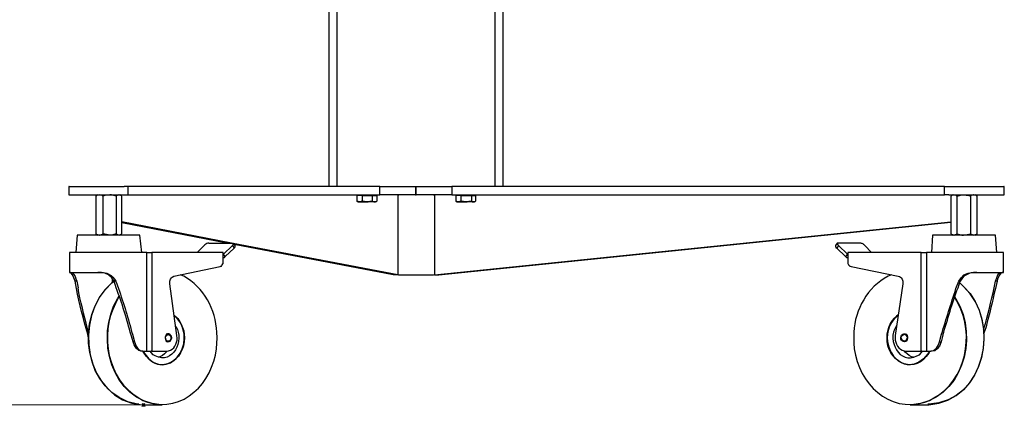
# Model space of a CAD drawing. Units: millimetres. Extents: x 2749.1 to 2763.9, y 1254.6 to 1266.1.
# Drawn here: x 2754.3 to 2756.3, y 1259.6 to 1260.4 of the extents above; entities that cross this region are included whole.
import ezdxf

# ---------------------------------------------------------------- set-up
doc = ezdxf.new("R2010")
doc.units = ezdxf.units.MM
doc.layers.add('PDF _Геометрия', color=7, linetype='Continuous')

msp = doc.modelspace()

# ---------------------------------------------------------------- linework, layer by layer
at = {"layer": 'PDF _Геометрия', "lineweight": 25}
for points in [[(2754.935, 1260.0357), (2754.935, 1263.159)], [(2754.9508, 1260.0357), (2754.9508, 1263.159)], [(2755.2608, 1260.0357), (2755.2608, 1263.159)], [(2755.2766, 1260.0357), (2755.2766, 1263.159)], [(2754.4241, 1260.0357), (2754.4233, 1260.0357), (2754.4233, 1260.0198), (2754.4241, 1260.0198)], [(2754.5325, 1260.0198), (2754.54, 1260.0198), (2754.54, 1260.0357), (2754.5325, 1260.0357)], [(2754.54, 1260.0198), (2755.0341, 1260.0198), (2755.0341, 1260.0357), (2754.54, 1260.0357)], [(2755.0341, 1260.0357), (2755.0425, 1260.0357)], [(2755.095, 1260.0357), (2755.1041, 1260.0357), (2755.1041, 1260.0198), (2755.095, 1260.0198)], [(2755.1041, 1260.0357), (2755.1058, 1260.0357)], [(2755.115, 1260.0198), (2755.1058, 1260.0198), (2755.1058, 1260.0357), (2755.115, 1260.0357)], [(2755.1683, 1260.0357), (2755.1758, 1260.0357)], [(2756.1433, 1260.0357), (2755.1758, 1260.0357), (2755.1758, 1260.0198), (2756.1433, 1260.0198)], [(2756.1516, 1260.0198), (2756.1433, 1260.0198), (2756.1433, 1260.0357), (2756.1516, 1260.0357)], [(2756.26, 1260.0198), (2756.2608, 1260.0198), (2756.2608, 1260.0357), (2756.26, 1260.0357)], [(2754.5166, 1259.9432), (2754.5191, 1259.9415), (2754.5225, 1259.9407), (2754.525, 1259.9415), (2754.5275, 1259.9432), (2754.5275, 1260.0173), (2754.525, 1260.019), (2754.5225, 1260.0198), (2754.5216, 1260.0198), (2754.5191, 1260.019), (2754.5166, 1260.0173), (2754.5166, 1259.9432), (2754.5075, 1259.9407), (2754.5041, 1259.9407), (2754.4941, 1259.9423), (2754.4908, 1259.9432), (2754.4908, 1260.0173), (2754.4875, 1260.019), (2754.4833, 1260.0198), (2754.48, 1260.019), (2754.4766, 1260.0173), (2754.4766, 1259.9432), (2754.4775, 1259.9423), (2754.48, 1259.9407)], [(2754.48, 1260.0198), (2754.4775, 1260.0182), (2754.4766, 1260.0173)], [(2754.5166, 1260.0173), (2754.5075, 1260.0198), (2754.5041, 1260.0198), (2754.4941, 1260.0182), (2754.4908, 1260.0173)], [(2754.5266, 1260.0182), (2754.5241, 1260.0198)], [(2755.07, 1260.0198), (2755.07, 1259.8623), (2754.7466, 1259.924)], [(2755, 1260.0182), (2754.9941, 1260.0182), (2754.9891, 1260.0182), (2754.9891, 1260.0073)], [(2754.9916, 1260.0198), (2754.9916, 1260.0182)], [(2755.0191, 1260.0182), (2755.0241, 1260.0182), (2755.0283, 1260.0182), (2755.0283, 1260.0073), (2755.0275, 1260.0065), (2755.0241, 1260.0057), (2755.0225, 1260.0057)], [(2755.0258, 1260.0182), (2755.0258, 1260.0198)], [(2755.0425, 1260.0198), (2755.0341, 1260.0198)], [(2755.0741, 1260.0198), (2755.0725, 1260.0198), (2755.0708, 1260.019), (2755.07, 1260.0182)], [(2755.1041, 1260.0198), (2755.1058, 1260.0198)], [(2755.1416, 1260.0182), (2755.1383, 1260.0198), (2755.1375, 1260.0198)], [(2755.1416, 1260.0198), (2755.1416, 1259.8623), (2756.1558, 1259.9665)], [(2755.1758, 1260.0198), (2755.1683, 1260.0198)], [(2755.1941, 1260.0182), (2755.1883, 1260.0182), (2755.1833, 1260.0182), (2755.1833, 1260.0073)], [(2755.1858, 1260.0198), (2755.1858, 1260.0182)], [(2755.2141, 1260.0182), (2755.2183, 1260.0182), (2755.2225, 1260.0182), (2755.2225, 1260.0073), (2755.2216, 1260.0065), (2755.2183, 1260.0057), (2755.2166, 1260.0057)], [(2755.22, 1260.0182), (2755.22, 1260.0198)], [(2756.1683, 1260.0173), (2756.165, 1260.019), (2756.1616, 1260.0198), (2756.1591, 1260.019), (2756.1558, 1260.0173), (2756.1558, 1259.9432), (2756.1591, 1259.9415), (2756.1616, 1259.9407), (2756.1625, 1259.9407), (2756.165, 1259.9415), (2756.1683, 1259.9432), (2756.1683, 1260.0173), (2756.1775, 1260.0198), (2756.1808, 1260.0198), (2756.1908, 1260.0182), (2756.1941, 1260.0173), (2756.1941, 1259.9432), (2756.1975, 1259.9415), (2756.2008, 1259.9407), (2756.2041, 1259.9415), (2756.2075, 1259.9432), (2756.2075, 1260.0173), (2756.2066, 1260.0182), (2756.2041, 1260.0198)], [(2756.1591, 1260.0198), (2756.1566, 1260.0182)], [(2756.2075, 1260.0173), (2756.2041, 1260.019), (2756.2008, 1260.0198), (2756.2, 1260.0198), (2756.1966, 1260.019), (2756.1941, 1260.0173)], [(2755, 1260.0073), (2754.9941, 1260.0057), (2754.9958, 1260.0057)], [(2755.0075, 1260.0057), (2755.01, 1260.0057), (2755.0116, 1260.0057)], [(2755.0191, 1260.0073), (2755.0225, 1260.0057), (2755.0241, 1260.0057), (2755.0258, 1260.0057), (2755.0275, 1260.0065)], [(2755.1941, 1260.0073), (2755.1883, 1260.0057), (2755.19, 1260.0057)], [(2755.2016, 1260.0057), (2755.2041, 1260.0057), (2755.2058, 1260.0057)], [(2755.2141, 1260.0073), (2755.2166, 1260.0057), (2755.2183, 1260.0057), (2755.22, 1260.0057), (2755.2216, 1260.0065)], [(2754.7433, 1259.9248), (2754.5275, 1259.9665)], [(2754.7341, 1259.9248), (2754.5275, 1259.9648)], [(2755.1416, 1259.8623), (2755.15, 1259.8623), (2756.1558, 1259.9657)], [(2754.4408, 1259.9407), (2754.44, 1259.9407), (2754.4375, 1259.9065)], [(2754.4766, 1259.9432), (2754.48, 1259.9415), (2754.4833, 1259.9407), (2754.4841, 1259.9407), (2754.4875, 1259.9415), (2754.4908, 1259.9432)], [(2754.5241, 1259.9407), (2754.5266, 1259.9423)], [(2754.5666, 1259.9065), (2754.5633, 1259.9407), (2754.5625, 1259.9407)], [(2756.1208, 1259.9407), (2756.12, 1259.9407), (2756.1175, 1259.9065)], [(2756.1558, 1259.9407), (2756.1491, 1259.9407), (2756.1425, 1259.9407)], [(2756.1566, 1259.9423), (2756.1591, 1259.9407)], [(2756.1683, 1259.9432), (2756.1775, 1259.9407), (2756.1808, 1259.9407), (2756.1908, 1259.9423), (2756.1941, 1259.9432)], [(2756.2041, 1259.9407), (2756.2066, 1259.9423), (2756.2075, 1259.9432)], [(2756.2458, 1259.9065), (2756.2433, 1259.9407), (2756.2425, 1259.9407)], [(2754.6758, 1259.9065), (2754.6891, 1259.9198), (2754.6908, 1259.9215)], [(2754.6983, 1259.9248), (2754.6991, 1259.9248), (2754.745, 1259.9248), (2754.7466, 1259.9248), (2754.7466, 1259.9232), (2754.7458, 1259.9223), (2754.7458, 1259.9215), (2754.745, 1259.9198), (2754.7483, 1259.9148), (2754.7491, 1259.9157), (2754.75, 1259.9173), (2754.75, 1259.9198), (2754.7466, 1259.9248)], [(2754.745, 1259.9198), (2754.7275, 1259.9032), (2754.7266, 1259.9032)], [(2755.07, 1259.8623), (2755.0608, 1259.8623), (2754.7483, 1259.9223)], [(2755.9325, 1259.9248), (2755.9291, 1259.9198), (2755.9291, 1259.9182), (2755.93, 1259.9173), (2755.93, 1259.9157), (2755.9316, 1259.9148), (2755.9491, 1259.8982)], [(2755.9533, 1259.9023), (2755.9525, 1259.9032), (2755.935, 1259.9198), (2755.9316, 1259.9148)], [(2756, 1259.9065), (2755.9866, 1259.9198), (2755.9858, 1259.9215), (2755.9841, 1259.9223), (2755.9833, 1259.9232), (2755.9816, 1259.924), (2755.98, 1259.924), (2755.9791, 1259.9248), (2755.9775, 1259.9248), (2755.9341, 1259.9248), (2755.9325, 1259.9248), (2755.9325, 1259.9232), (2755.9341, 1259.9215), (2755.935, 1259.9198)], [(2754.4266, 1259.9065), (2754.425, 1259.9065), (2754.425, 1259.8673), (2754.4258, 1259.8673)], [(2754.5758, 1259.7123), (2754.5766, 1259.7123), (2754.5766, 1259.9065), (2754.5733, 1259.9065)], [(2754.5766, 1259.9065), (2754.5775, 1259.9065)], [(2754.585, 1259.9065), (2754.5866, 1259.9065), (2754.5866, 1259.7123), (2754.585, 1259.7123)], [(2754.6366, 1259.7382), (2754.6358, 1259.7432), (2754.6216, 1259.8448), (2754.6216, 1259.8498), (2754.6225, 1259.8523), (2754.6233, 1259.854), (2754.625, 1259.8565), (2754.6266, 1259.8582), (2754.63, 1259.8598), (2754.7208, 1259.879), (2754.7216, 1259.8798), (2754.7233, 1259.8798), (2754.7241, 1259.8815), (2754.725, 1259.8823), (2754.7258, 1259.884), (2754.7266, 1259.8848), (2754.7266, 1259.8882), (2754.7266, 1259.9065), (2754.5866, 1259.9065)], [(2754.7266, 1259.8957), (2754.7275, 1259.8957), (2754.7283, 1259.8965), (2754.7291, 1259.8965), (2754.7308, 1259.8982), (2754.7275, 1259.9032), (2754.7266, 1259.9023)], [(2754.7308, 1259.8982), (2754.7483, 1259.9148)], [(2755.9533, 1259.9032), (2755.9525, 1259.9032), (2755.9491, 1259.8982), (2755.9508, 1259.8965), (2755.9516, 1259.8965), (2755.9525, 1259.8957), (2755.9533, 1259.8957)], [(2756.0975, 1259.9065), (2755.9533, 1259.9065), (2755.9533, 1259.8882), (2755.9533, 1259.8848), (2755.9541, 1259.884), (2755.955, 1259.8823), (2755.9575, 1259.8798), (2755.9583, 1259.8798), (2755.96, 1259.879), (2756.0525, 1259.8598), (2756.055, 1259.859), (2756.0566, 1259.8582), (2756.0583, 1259.8565), (2756.06, 1259.854), (2756.0608, 1259.8523), (2756.0616, 1259.8498), (2756.0616, 1259.8448), (2756.0466, 1259.7432), (2756.0466, 1259.7382)], [(2756.0991, 1259.7123), (2756.0975, 1259.7123), (2756.0975, 1259.9065), (2756.0991, 1259.9065)], [(2756.1075, 1259.9065), (2756.1083, 1259.9065)], [(2756.1116, 1259.9065), (2756.1083, 1259.9065), (2756.1083, 1259.7123), (2756.1091, 1259.7123)], [(2756.2583, 1259.8673), (2756.2591, 1259.8673), (2756.2591, 1259.9065), (2756.2583, 1259.9065)], [(2754.43, 1259.8673), (2754.4308, 1259.8673), (2754.4316, 1259.8657), (2754.435, 1259.8615), (2754.4358, 1259.859), (2754.4375, 1259.8548), (2754.4391, 1259.8498), (2754.4416, 1259.8373)], [(2754.6491, 1259.8598), (2754.6425, 1259.8623)], [(2755.07, 1259.8632), (2755.0708, 1259.8623), (2755.0741, 1259.8623), (2755.1375, 1259.8623), (2755.14, 1259.8623), (2755.1416, 1259.8632)], [(2756.0391, 1259.8623), (2756.0325, 1259.8598)], [(2756.2066, 1259.8673), (2756.2, 1259.8673), (2756.1933, 1259.8657), (2756.1841, 1259.8615), (2756.1808, 1259.859), (2756.1775, 1259.8548), (2756.1741, 1259.8498)], [(2754.4391, 1259.8498), (2754.4358, 1259.8498)], [(2754.5158, 1259.8498), (2754.5125, 1259.8498), (2754.5083, 1259.8465), (2754.5125, 1259.8498)], [(2754.5091, 1259.8473), (2754.5091, 1259.8548)], [(2756.17, 1259.8373), (2756.1741, 1259.8498), (2756.1716, 1259.8498)], [(2756.2466, 1259.8498), (2756.2433, 1259.8498)], [(2754.5191, 1259.8157), (2754.5225, 1259.8207), (2754.52, 1259.8157), (2754.515, 1259.8065)], [(2756.17, 1259.8065), (2756.165, 1259.8157), (2756.1633, 1259.819), (2756.1658, 1259.8157)], [(2754.6358, 1259.7782), (2754.6308, 1259.7823), (2754.63, 1259.7832), (2754.6325, 1259.7807)], [(2754.63, 1259.7832), (2754.6325, 1259.7815), (2754.6375, 1259.7765), (2754.6408, 1259.7715), (2754.6441, 1259.7657), (2754.6491, 1259.7523), (2754.6508, 1259.739), (2754.65, 1259.7315), (2754.65, 1259.739), (2754.65, 1259.7457)], [(2756.0458, 1259.7782), (2756.0508, 1259.7823), (2756.0525, 1259.784), (2756.0491, 1259.7815)], [(2756.0525, 1259.784), (2756.0491, 1259.7807)], [(2754.6333, 1259.7615), (2754.6341, 1259.7607)], [(2756.05, 1259.764), (2756.0475, 1259.7607)], [(2754.4625, 1259.7498), (2754.46, 1259.7573)], [(2754.6225, 1259.7432), (2754.6241, 1259.7415), (2754.6241, 1259.739), (2754.6241, 1259.7365), (2754.6225, 1259.734), (2754.6208, 1259.7323), (2754.6166, 1259.7323), (2754.615, 1259.734), (2754.6133, 1259.739), (2754.6141, 1259.7415)], [(2754.7133, 1259.7173), (2754.715, 1259.739), (2754.7141, 1259.7498)], [(2755.965, 1259.7498), (2755.965, 1259.739), (2755.965, 1259.7282), (2755.9658, 1259.7173)], [(2756.0308, 1259.7315), (2756.0308, 1259.739), (2756.0308, 1259.7457)], [(2756.0316, 1259.7457), (2756.0308, 1259.739), (2756.0316, 1259.7315)], [(2756.14, 1259.744), (2756.1366, 1259.7307), (2756.1333, 1259.7223), (2756.1291, 1259.7173), (2756.1241, 1259.7132), (2756.1191, 1259.7123), (2756.1166, 1259.7123)], [(2754.55, 1259.7307), (2754.5525, 1259.7307)], [(2756.1333, 1259.7307), (2756.1366, 1259.7307)], [(2754.5766, 1259.7123), (2754.5775, 1259.7123)], [(2754.5933, 1259.7032), (2754.5891, 1259.7057), (2754.585, 1259.7098), (2754.5833, 1259.7123)], [(2754.5866, 1259.7123), (2754.615, 1259.7123), (2754.6191, 1259.7132)], [(2754.6166, 1259.7123), (2754.6116, 1259.7073), (2754.6075, 1259.704), (2754.6025, 1259.7015), (2754.6, 1259.7007)], [(2756.0825, 1259.7007), (2756.0783, 1259.7015), (2756.0741, 1259.704), (2756.0658, 1259.7107), (2756.0641, 1259.7132), (2756.0683, 1259.7123), (2756.0975, 1259.7123)], [(2756.0891, 1259.7032), (2756.0941, 1259.7057), (2756.0983, 1259.7098), (2756.1, 1259.7123)], [(2756.1075, 1259.7123), (2756.1083, 1259.7123)], [(2756.1141, 1259.7123), (2756.1125, 1259.709), (2756.1141, 1259.7123), (2756.1108, 1259.7073)], [(2754.6066, 1259.6865), (2754.6075, 1259.6865)], [(2756.0758, 1259.6865), (2756.0766, 1259.6865)], [(2754.5608, 1259.6082), (2754.5583, 1259.6082)], [(2754.5608, 1259.6207), (2754.5691, 1259.6157), (2754.5783, 1259.6123)], [(2754.5675, 1259.6073), (2754.57, 1259.6073), (2754.6066, 1259.6073), (2754.605, 1259.6073)], [(2756.0783, 1259.6073), (2756.0758, 1259.6073), (2756.11, 1259.6073), (2756.1125, 1259.6073)], [(2756.105, 1259.6123), (2756.1141, 1259.6157), (2756.1225, 1259.6207)], [(2756.1125, 1259.6082), (2756.1108, 1259.6082)]]:
    msp.add_lwpolyline(points, dxfattribs=at)
for points in [[(2755.01, 1260.0182), (2755.0191, 1260.0182), (2755.0191, 1260.0073), (2755.01, 1260.0057), (2755.0091, 1260.0057), (2755, 1260.0073), (2755, 1260.0182)], [(2755.2041, 1260.0182), (2755.2141, 1260.0182), (2755.2141, 1260.0073), (2755.2041, 1260.0057), (2755.2033, 1260.0057), (2755.1941, 1260.0073), (2755.1941, 1260.0182)], [(2754.9941, 1260.0057), (2754.9891, 1260.0073), (2754.99, 1260.0065), (2754.9916, 1260.0057)], [(2755.1883, 1260.0057), (2755.1833, 1260.0073), (2755.1841, 1260.0065), (2755.1858, 1260.0057)], [(2756.1808, 1259.8398), (2756.1733, 1259.8465)], [(2754.6233, 1259.744), (2754.6216, 1259.7457), (2754.62, 1259.7465), (2754.6175, 1259.7465), (2754.615, 1259.7457), (2754.6141, 1259.7432), (2754.6125, 1259.7407), (2754.6125, 1259.7382), (2754.6141, 1259.7332), (2754.6158, 1259.7315), (2754.6183, 1259.7307), (2754.6208, 1259.7315), (2754.6225, 1259.7323), (2754.6241, 1259.734), (2754.6258, 1259.739), (2754.625, 1259.7423)], [(2756.0591, 1259.744), (2756.0616, 1259.7457), (2756.0633, 1259.7465), (2756.0658, 1259.7465), (2756.0683, 1259.7457), (2756.07, 1259.7432), (2756.0708, 1259.7407), (2756.0708, 1259.7382), (2756.0691, 1259.7332), (2756.0675, 1259.7315), (2756.065, 1259.7307), (2756.0625, 1259.7315), (2756.0608, 1259.7323), (2756.0591, 1259.734), (2756.0575, 1259.7365), (2756.0575, 1259.739), (2756.0583, 1259.7423)], [(2756.07, 1259.739), (2756.0683, 1259.734), (2756.0666, 1259.7323), (2756.0625, 1259.7323), (2756.06, 1259.734), (2756.0583, 1259.739), (2756.0591, 1259.7415), (2756.06, 1259.7432), (2756.0625, 1259.7448), (2756.0641, 1259.7457), (2756.0666, 1259.7448), (2756.0683, 1259.7432), (2756.0691, 1259.7415)]]:
    msp.add_lwpolyline(points, close=True, dxfattribs=at)
for points in [[(2754.4616, 1259.7407), (2754.4608, 1259.7457, -0.018464), (2754.4383, 1259.8357), (2754.4358, 1259.8498), (2754.4333, 1259.8565), (2754.4308, 1259.8623), (2754.4283, 1259.8657), (2754.4266, 1259.8673), (2754.425, 1259.8673)], [(2754.4766, 1259.8673), (2754.485, 1259.8673), (2754.4916, 1259.8673), (2754.4983, 1259.8657), (2754.5066, 1259.8615), (2754.51, 1259.8582), (2754.5133, 1259.854), (2754.5158, 1259.8498), (2754.5208, 1259.8357, -0.02365), (2754.5483, 1259.7457), (2754.5525, 1259.7307), (2754.5558, 1259.7223), (2754.56, 1259.7165), (2754.565, 1259.7132), (2754.5691, 1259.7123), (2754.57, 1259.7123), (2754.5725, 1259.7073)], [(2754.5691, 1259.7123), (2754.5716, 1259.709), (2754.5691, 1259.7123), (2754.5658, 1259.7123), (2754.5608, 1259.714), (2754.5558, 1259.7182), (2754.5516, 1259.7248), (2754.55, 1259.7307), (2754.5458, 1259.744, 0.0246), (2754.5166, 1259.8373), (2754.5125, 1259.8498), (2754.5083, 1259.8565), (2754.5016, 1259.8623), (2754.4941, 1259.8657), (2754.4875, 1259.8673), (2754.4808, 1259.8673)], [(2756.115, 1259.7123), (2756.1166, 1259.7123), (2756.1216, 1259.714), (2756.1275, 1259.7182), (2756.1316, 1259.7248), (2756.1333, 1259.7307), (2756.1375, 1259.7457, -0.003186), (2756.1658, 1259.8357), (2756.1716, 1259.8498), (2756.1758, 1259.8565), (2756.1816, 1259.8623), (2756.19, 1259.8657), (2756.1958, 1259.8673), (2756.2016, 1259.8673), (2756.21, 1259.8673)], [(2756.22, 1259.7557), (2756.2208, 1259.7573, 0.018597), (2756.2408, 1259.8373), (2756.2433, 1259.8498), (2756.2458, 1259.8565), (2756.2483, 1259.8623), (2756.2508, 1259.8657), (2756.2525, 1259.8673), (2756.2533, 1259.8673)], [(2756.2575, 1259.8673), (2756.2566, 1259.8673), (2756.2541, 1259.8657), (2756.2508, 1259.8615), (2756.2491, 1259.8582), (2756.2475, 1259.854), (2756.2466, 1259.8498), (2756.2433, 1259.8357, -0.008769), (2756.225, 1259.7607), (2756.2208, 1259.7482)]]:
    msp.add_lwpolyline(points, format="xyb", dxfattribs=at)
at = {"layer": 'PDF _Геометрия', "lineweight": 18}
for points in [[(2754.5691, 1259.6073), (2754.17, 1259.6073)], [(2754.5725, 1259.6098), (2754.5666, 1259.604)], [(2754.5675, 1259.6098), (2754.5733, 1259.604)], [(2754.5675, 1259.6073), (2754.5733, 1259.6073)], [(2754.57, 1259.6098), (2754.57, 1259.604)]]:
    msp.add_lwpolyline(points, dxfattribs=at)
at = {"layer": 'PDF _Геометрия', "lineweight": 25}
for points in [[(2754.4241, 1260.0357), (2754.4602, 1260.0357), (2754.4963, 1260.0357), (2754.5325, 1260.0357)], [(2755.0425, 1260.0357), (2755.06, 1260.0357), (2755.0775, 1260.0357), (2755.095, 1260.0357)], [(2755.115, 1260.0357), (2755.1327, 1260.0357), (2755.1505, 1260.0357), (2755.1683, 1260.0357)], [(2756.1516, 1260.0357), (2756.1877, 1260.0357), (2756.2238, 1260.0357), (2756.26, 1260.0357)], [(2754.4241, 1260.0198), (2754.4602, 1260.0198), (2754.4963, 1260.0198), (2754.5325, 1260.0198)], [(2755.095, 1260.0198), (2755.0775, 1260.0198), (2755.06, 1260.0198), (2755.0425, 1260.0198)], [(2755.1683, 1260.0198), (2755.1505, 1260.0198), (2755.1327, 1260.0198), (2755.115, 1260.0198)], [(2756.1516, 1260.0198), (2756.1877, 1260.0198), (2756.2238, 1260.0198), (2756.26, 1260.0198)], [(2754.9958, 1260.0057), (2754.9997, 1260.0057), (2755.0036, 1260.0057), (2755.0075, 1260.0057)], [(2755.0225, 1260.0057), (2755.0188, 1260.0057), (2755.0152, 1260.0057), (2755.0116, 1260.0057)], [(2755.19, 1260.0057), (2755.1938, 1260.0057), (2755.1977, 1260.0057), (2755.2016, 1260.0057)], [(2755.2166, 1260.0057), (2755.213, 1260.0057), (2755.2094, 1260.0057), (2755.2058, 1260.0057)], [(2754.5625, 1259.9407), (2754.5219, 1259.9407), (2754.4813, 1259.9407), (2754.4408, 1259.9407)], [(2756.1425, 1259.9407), (2756.1352, 1259.9407), (2756.128, 1259.9407), (2756.1208, 1259.9407)], [(2756.2425, 1259.9407), (2756.2136, 1259.9407), (2756.1847, 1259.9407), (2756.1558, 1259.9407)], [(2754.6983, 1259.9248), (2754.6956, 1259.9245), (2754.6929, 1259.9235), (2754.6908, 1259.9215)], [(2754.5733, 1259.9065), (2754.5244, 1259.9065), (2754.4755, 1259.9065), (2754.4266, 1259.9065)], [(2754.5775, 1259.9065), (2754.58, 1259.9065), (2754.5825, 1259.9065), (2754.585, 1259.9065)], [(2756.0991, 1259.9065), (2756.1019, 1259.9065), (2756.1047, 1259.9065), (2756.1075, 1259.9065)], [(2756.2583, 1259.9065), (2756.2094, 1259.9065), (2756.1605, 1259.9065), (2756.1116, 1259.9065)], [(2754.4258, 1259.8673), (2754.4427, 1259.8673), (2754.4597, 1259.8673), (2754.4766, 1259.8673)], [(2754.7141, 1259.7498), (2754.7125, 1259.7941), (2754.6884, 1259.8382), (2754.6491, 1259.8598)], [(2756.0325, 1259.8598), (2755.992, 1259.8388), (2755.9678, 1259.7944), (2755.965, 1259.7498)], [(2756.21, 1259.8673), (2756.2261, 1259.8673), (2756.2422, 1259.8673), (2756.2583, 1259.8673)], [(2754.5083, 1259.8465), (2754.4285, 1259.7813), (2754.4541, 1259.6158), (2754.5675, 1259.6073)], [(2754.5583, 1259.6082), (2754.4523, 1259.6275), (2754.4313, 1259.781), (2754.5083, 1259.8465)], [(2756.1125, 1259.6073), (2756.2228, 1259.6144), (2756.2557, 1259.7682), (2756.1808, 1259.8398)], [(2756.1808, 1259.8398), (2756.2546, 1259.771), (2756.2235, 1259.6133), (2756.1125, 1259.6082)], [(2754.46, 1259.7573), (2754.4539, 1259.7843), (2754.446, 1259.81), (2754.4416, 1259.8373)], [(2756.14, 1259.744), (2756.1498, 1259.7751), (2756.1582, 1259.8068), (2756.17, 1259.8373)], [(2754.605, 1259.6073), (2754.5064, 1259.6134), (2754.474, 1259.7411), (2754.5191, 1259.8157)], [(2754.515, 1259.8065), (2754.4835, 1259.7452), (2754.4994, 1259.6571), (2754.5608, 1259.6207)], [(2756.1658, 1259.8157), (2756.2132, 1259.7386), (2756.1774, 1259.6139), (2756.0783, 1259.6073)], [(2756.1225, 1259.6207), (2756.1857, 1259.6553), (2756.2029, 1259.7458), (2756.17, 1259.8065)], [(2754.65, 1259.7457), (2754.6459, 1259.7619), (2754.6454, 1259.7687), (2754.6325, 1259.7807)], [(2756.0308, 1259.7457), (2756.035, 1259.7628), (2756.0355, 1259.769), (2756.0491, 1259.7815)], [(2756.0491, 1259.7807), (2756.0396, 1259.7731), (2756.0324, 1259.7573), (2756.0316, 1259.7457)], [(2754.5725, 1259.7073), (2754.6154, 1259.6478), (2754.6795, 1259.7262), (2754.6358, 1259.7782)], [(2756.1108, 1259.7073), (2756.0635, 1259.6456), (2756.0019, 1259.7317), (2756.0458, 1259.7782)], [(2754.6341, 1259.7607), (2754.6502, 1259.7339), (2754.6282, 1259.6853), (2754.5933, 1259.7032)], [(2754.6141, 1259.7415), (2754.6159, 1259.7456), (2754.6193, 1259.7475), (2754.6225, 1259.7432)], [(2756.0475, 1259.7607), (2756.0307, 1259.7337), (2756.0549, 1259.6852), (2756.0891, 1259.7032)], [(2754.65, 1259.7315), (2754.6454, 1259.6864), (2754.5945, 1259.6672), (2754.5716, 1259.709)], [(2754.5716, 1259.709), (2754.597, 1259.6677), (2754.6445, 1259.6875), (2754.65, 1259.7315)], [(2754.6191, 1259.7132), (2754.6304, 1259.7157), (2754.6361, 1259.7275), (2754.6366, 1259.7382)], [(2756.1125, 1259.709), (2756.0869, 1259.6673), (2756.0362, 1259.6866), (2756.0308, 1259.7315)], [(2756.0316, 1259.7315), (2756.0378, 1259.686), (2756.0849, 1259.6685), (2756.1125, 1259.709)], [(2756.0466, 1259.7382), (2756.0457, 1259.7273), (2756.0533, 1259.7158), (2756.0641, 1259.7132)], [(2754.57, 1259.7123), (2754.5719, 1259.7123), (2754.5738, 1259.7123), (2754.5758, 1259.7123)], [(2754.5775, 1259.7123), (2754.58, 1259.7123), (2754.5825, 1259.7123), (2754.585, 1259.7123)], [(2754.5783, 1259.6123), (2754.6485, 1259.5906), (2754.7057, 1259.6511), (2754.7133, 1259.7173)], [(2755.9658, 1259.7173), (2755.9761, 1259.6489), (2756.0328, 1259.591), (2756.105, 1259.6123)], [(2756.0991, 1259.7123), (2756.1019, 1259.7123), (2756.1047, 1259.7123), (2756.1075, 1259.7123)], [(2756.1091, 1259.7123), (2756.1111, 1259.7123), (2756.113, 1259.7123), (2756.115, 1259.7123)]]:
    msp.add_open_spline(points, degree=3, dxfattribs=at)

doc.saveas('drawing.dxf')
